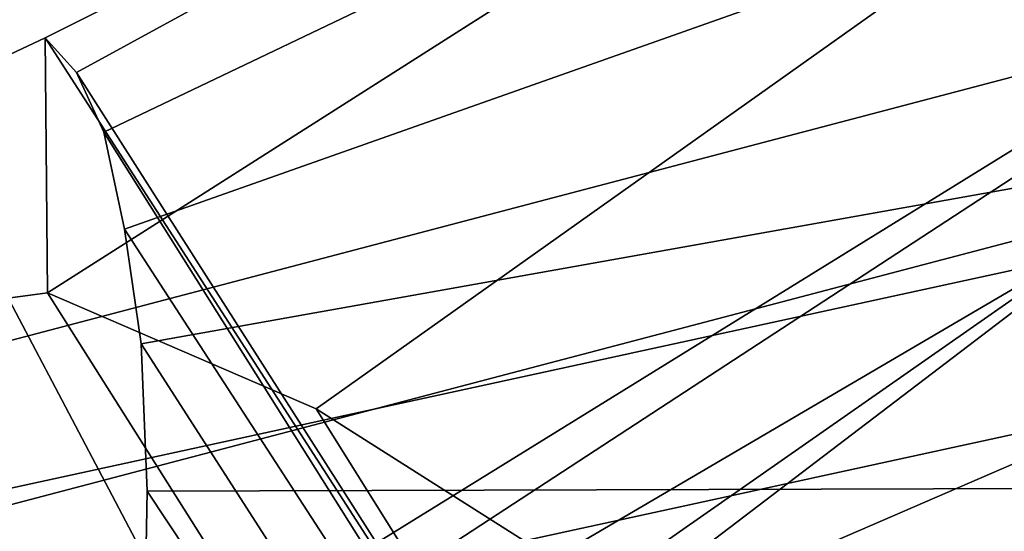
# Model space of a CAD drawing. Units: millimetres. Extents: x -2134 to 53433, y -1230 to 81661.
# Drawn here: x -1199 to -1184, y -1008 to -1000 of the extents above; entities that cross this region are included whole.
import ezdxf

# ---------------------------------------------------------------- set-up
doc = ezdxf.new("R2010")
doc.units = ezdxf.units.MM
doc.header["$LTSCALE"] = 200
for name, color, linetype in [('72_HWAP_INSERT', 7, 'Continuous'), ('72_HWAP_SS_D3_AURN-ZODY-SEAT', 7, 'Continuous'), ('72_HWAP_SS_D3_AURN-ZODYK', 7, 'Continuous'), ('72_HWAP_SS_D3_AURN-ZODYRAME', 7, 'Continuous'), ('72_HWAP_SS_D3_AURN-ZODYSE', 7, 'Continuous')]:
    doc.layers.add(name, color=color, linetype=linetype)

# ---------------------------------------------------------------- blocks, each defined once
blk = doc.blocks.new('72HCSS3SZT-20-702MA1-BASE')
mesh = blk.add_polymesh((4, 7))
for k, corner in enumerate([(-0.03303501119444263, -0.004414975112013053, 0.1682778341293335), (-0.07230210928901215, -0.03346016087743919, 0.157869566822052), (-0.1114151712426974, -0.06235047592781484, 0.1464950673103333), (-0.1503551151290594, -0.09107094912178582, 0.1341388568878174), (-0.1891060686102719, -0.119609886649414, 0.1208064463615418), (-0.2276522380816459, -0.1479556855192641, 0.1065037220001221), (-0.2659784355164447, -0.176097281742841, 0.09123901662826538), (-0.03258651628493681, -0.006677501660306007, 0.1750832326889038), (-0.0719983063681866, -0.035431706593954, 0.1642094656944275), (-0.1112909176808898, -0.06419952125725104, 0.1522988191604614), (-0.1504137476913456, -0.09291410817968426, 0.1394037365913391), (-0.189322818947403, -0.1215096859014011, 0.1256042276382446), (-0.2279747959146334, -0.1499204275096417, 0.1109818764686584), (-0.2663233757011767, -0.1780812570577837, 0.09561258082389831), (-0.03152418408353697, -0.01229010420502163, 0.1794732869148254), (-0.07108247080032015, -0.04038075649441453, 0.1679745944023132), (-0.1104029994967277, -0.06861316294816788, 0.1556672545433044), (-0.1494682506563549, -0.0969165588830947, 0.1425501167297363), (-0.1882738035201328, -0.1252170540828956, 0.1286618413925171), (-0.2268167512884247, -0.15344047670078, 0.1140448799133301), (-0.2650846673968772, -0.1815138842575834, 0.09872094850540161), (-0.02875136096554343, -0.01872564510267694, 0.181119891834259), (-0.06842373047038564, -0.04636269817274297, 0.1693063202857971), (-0.1078473052039044, -0.07406605806318112, 0.1568394213676453), (-0.1469959451678733, -0.1018350631711655, 0.1436729648590088), (-0.1858601548192382, -0.1296636940023745, 0.1298071445465088), (-0.2244324007042451, -0.157545507143368, 0.1152471321105957), (-0.2626920808797877, -0.1854755247113644, 0.09996924319267272)]):
    mesh.set_mesh_vertex(divmod(k, 7), corner)
mesh = blk.add_polymesh((4, 7))
for k, corner in enumerate([(-0.0266929564459133, -0.02155879339261446, 0.181119891834259), (-0.06523783602824551, -0.05077160420478322, 0.1693637659072876), (-0.1037679514884076, -0.07969429979129927, 0.1568686104774475), (-0.1422746490461577, -0.108334642216505, 0.1436742486953735), (-0.1807492870320857, -0.1366853947620257, 0.12978078956604), (-0.2191834720615589, -0.1647411677331547, 0.1151931746482849), (-0.2575731830584118, -0.1925210854533361, 0.09996924319267272), (-0.02140515087739914, -0.02622358405642444, 0.1795372728347778), (-0.06034715828718618, -0.05518141255015507, 0.1680793118476868), (-0.09935170579046826, -0.08384415550244739, 0.1557464890480041), (-0.1383451771725959, -0.1122413683915511, 0.1426027661323547), (-0.1772549872403033, -0.1403920120210387, 0.1286880994796753), (-0.216008811188658, -0.1683164461137494, 0.1140461395263672), (-0.254537685203104, -0.1960532584198518, 0.09876035985946655), (-0.01641783720333478, -0.02890887012472376, 0.1750750573158264), (-0.05594435048260493, -0.05751280488766497, 0.1642163935661316), (-0.09544748067855835, -0.085991910789744, 0.152298976612091), (-0.1348476677885628, -0.1143264518759679, 0.1393973779678345), (-0.1740683963762422, -0.1424943182937568, 0.1255914256095886), (-0.2130332902925147, -0.1704739331253222, 0.1109624735832214), (-0.2516676568993717, -0.1982503747931332, 0.09560740914344787), (-0.01440674690093147, -0.03005525727348868, 0.1682777493476868), (-0.05416450514894677, -0.05842498879064806, 0.1578695062637329), (-0.09372737007288379, -0.0866960829225718, 0.1464949946403503), (-0.1330752226822369, -0.1148550169964437, 0.1341387963294983), (-0.1721920089730702, -0.142890309143695, 0.1208063979148865), (-0.2110618263250217, -0.1707905199073139, 0.1065036977767944), (-0.2496694746005232, -0.1985446397811756, 0.09123901662826538)]):
    mesh.set_mesh_vertex(divmod(k, 7), corner)
mesh = blk.add_polymesh((2, 7))
for k, corner in enumerate([(-0.2487308691015642, -0.1985182726857602, 0.07530383377075195), (-0.209614821626019, -0.1706345095662982, 0.08483864421844482), (-0.1704987620360043, -0.1427507464395603, 0.0943734546661377), (-0.1313827145568212, -0.1148669954272918, 0.1039082651138306), (-0.09226666708127595, -0.0869832323078299, 0.1134430755615234), (-0.05315061960209277, -0.05909946918836795, 0.1229778738975525), (-0.01403457212290959, -0.03121570908842841, 0.1325126843452454), (-0.2496694746005232, -0.1985446397811756, 0.09123901662826538), (-0.2110618263250217, -0.1707905199073139, 0.1065036977767944), (-0.1721920089730702, -0.142890309143695, 0.1208063979148865), (-0.1330752226822369, -0.1148550169964437, 0.1341387963294983), (-0.09372737007288379, -0.0866960829225718, 0.1464949946403503), (-0.05416450514894677, -0.05842498879064806, 0.1578695062637329), (-0.01440674690093147, -0.03005525727348868, 0.1682777493476868)]):
    mesh.set_mesh_vertex(divmod(k, 7), corner)
blk = doc.blocks.new('72HCSS3SZT-20-702MA1-FRAME')
for points in [[(-0.1129595900529239, -0.2056589342100779, 0.6674758277893066), (-0.1273893899924587, -0.176798268512357, 0.6362716762542724), (-0.1313019418703334, -0.1768324718505028, 0.7031898784637451)], [(-0.1391230003355304, -0.1817734493233729, 0.7023272857666015), (-0.1351815863599768, -0.1818205031377147, 0.6367430137634277), (-0.1183766407011717, -0.2090108613992925, 0.6685832698822021)]]:
    blk.add_3dface(points)
mesh = blk.add_polymesh((7, 4))
for k, corner in enumerate([(-0.1085425873752683, 0.2023196394948172, 0.4332827583312988), (-0.1091418967262143, 0.2034233633021358, 0.4266253643035888), (-0.105435243131069, 0.2030897596341674, 0.4201763877868652), (-0.09948993015132146, 0.2013512756311684, 0.4159795024871826), (-0.131260108184506, 0.1372982328393846, 0.4218304050445557), (-0.131507658483315, 0.1382696367290919, 0.4149457962036133), (-0.1271484647768375, 0.1380447110204841, 0.4080748977661133), (-0.1208518045423261, 0.1365956836671103, 0.4036507976531982), (-0.1451836890228151, 0.06958131484861951, 0.4120283870697021), (-0.1450074885360664, 0.07010226778947981, 0.40512255859375), (-0.1398631562224182, 0.06992683639691677, 0.3982122245788574), (-0.1331437504777568, 0.06908179349557031, 0.3937669048309326), (-0.149752002715104, 9.498842700850219e-06, 0.4084126194000244), (-0.1494350404755096, 3.115746949333698e-06, 0.4014280408859253), (-0.1440316517837346, 2.374508767388761e-07, 0.3943714464187622), (-0.1371728044505289, -1.348787918686867e-06, 0.3898473766326904), (-0.1451330138188496, -0.06955282821581932, 0.4120652549743652), (-0.1449901567466441, -0.07009257240133593, 0.4051354696273803), (-0.139912474918674, -0.0699340912833577, 0.3981806373596191), (-0.1332290529244347, -0.06909824719332391, 0.3937113607406616), (-0.1313785723687033, -0.1373181444141665, 0.4218006103515625), (-0.131548523233505, -0.1382811670337105, 0.4149207492828369), (-0.1270535577787086, -0.1380227041227045, 0.4080586681365966), (-0.1206839368824149, -0.1365556909586303, 0.4036393400192261), (-0.1085478196146141, -0.2023100470541976, 0.4332822254180908), (-0.1091418119431182, -0.2034234117527376, 0.4266249282836914), (-0.1054350977901777, -0.2030897232980351, 0.4201762424468994), (-0.09948993015132146, -0.2013512635239749, 0.4159795024871826)]):
    mesh.set_mesh_vertex(divmod(k, 4), corner)
mesh = blk.add_polymesh((7, 4))
for k, corner in enumerate([(-0.09948993015132146, 0.2013512756311684, 0.4159795024871826), (-0.08635040392982773, 0.2016080792454886, 0.4147067119598388), (-0.07321087770469603, 0.2018648828525329, 0.4134338729858398), (-0.06007596602285048, 0.2021752442378784, 0.4120361385345459), (-0.1208518045423261, 0.1365956836671103, 0.4036507976531982), (-0.1021755462643341, 0.1361802899336908, 0.4055326837539673), (-0.07875221824724576, 0.1352072388617671, 0.4101542766571045), (-0.06007596602285048, 0.1347918451283476, 0.4120361385345459), (-0.1331437504777568, 0.06908179349557031, 0.3937669048309326), (-0.1112806954370171, 0.06867831158888293, 0.3982112798690796), (-0.08193901500635548, 0.0678119279400562, 0.4075917877197265), (-0.06007596602285048, 0.06740843997249613, 0.4120361385345459), (-0.1371728044505289, -1.348787918686867e-06, 0.3898473766326904), (-0.1142651789668889, 7.347196515183896e-06, 0.3953079202651977), (-0.08298358545289375, 1.634428917896003e-05, 0.4065756191253662), (-0.06007596602285048, 2.504027361283079e-05, 0.4120361385345459), (-0.1332290529244347, -0.06909824719332391, 0.3937113607406616), (-0.1113438819884323, -0.0686738060467178, 0.3981701244354248), (-0.08196113090525614, -0.06778280543949222, 0.4075773506164551), (-0.06007596602285048, -0.06735836429288611, 0.4120361385345459), (-0.1206839368824149, -0.1365556909586303, 0.4036393400192261), (-0.1020512079230684, -0.1361339749346371, 0.4055242055892944), (-0.0787086949821969, -0.13516347942641, 0.4101513214111328), (-0.06007596602285048, -0.1347417634024168, 0.4120361385345459), (-0.09948993015132146, -0.2013512635239749, 0.4159795024871826), (-0.08634732756763697, -0.20160574169131, 0.4147899917602539), (-0.07320933952360065, -0.2018637080182089, 0.413475537109375), (-0.06007458529347787, -0.2021372257222538, 0.4120734424591064)]):
    mesh.set_mesh_vertex(divmod(k, 4), corner)
mesh = blk.add_polymesh((2, 4))
for k, corner in enumerate([(-0.1313019418703334, -0.1768324718505028, 0.7031898784637451), (-0.1316360784512653, -0.1743555275897961, 0.6961184108734131), (-0.1340012562759512, -0.1689766286872327, 0.6913621604919433), (-0.1373960587516194, -0.1623506886462565, 0.6898451988220214), (-0.1391227459898801, -0.1817739337930107, 0.702327188873291), (-0.1400190938948072, -0.1782651242247084, 0.6951709880828857), (-0.1427472340583336, -0.1722537542373175, 0.6906560504913329), (-0.146354559899919, -0.1651883909216849, 0.6891533805847168)]):
    mesh.set_mesh_vertex(divmod(k, 4), corner)
mesh = blk.add_polymesh((2, 4))
for k, corner in enumerate([(-0.1273901288041088, -0.1767972147936234, 0.6362662502288818), (-0.1283960024848056, -0.1746511490855482, 0.6437951511383057), (-0.1310264136300248, -0.1695122306846315, 0.6491849868774414), (-0.1343873640071251, -0.1627085398649797, 0.6514992351531982), (-0.1313019418703334, -0.1768324718505028, 0.7031898784637451), (-0.1316360784512653, -0.1743555275897961, 0.6961184108734131), (-0.1340012562759512, -0.1689766286872327, 0.6913621604919433), (-0.1373960587516194, -0.1623506886462565, 0.6898451988220214)]):
    mesh.set_mesh_vertex(divmod(k, 4), corner)
mesh = blk.add_polymesh((2, 4))
for k, corner in enumerate([(-0.1351815863599768, -0.1818205031377147, 0.6367430137634277), (-0.1365516698824649, -0.1789543384584249, 0.6450277793884277), (-0.1399021315592108, -0.1728881026283489, 0.6506691017150878), (-0.1440734128009353, -0.1652099254642962, 0.6527420372009277), (-0.1273901288041088, -0.1767972147936234, 0.6362662502288818), (-0.1283960024848056, -0.1746511490855482, 0.6437951511383057), (-0.1310264136300248, -0.1695122306846315, 0.6491849868774414), (-0.1343873640071251, -0.1627085398649797, 0.6514992351531982)]):
    mesh.set_mesh_vertex(divmod(k, 4), corner)
mesh = blk.add_polymesh((2, 13))
for k, corner in enumerate([(-0.1816725349417538, -0.20472221813543, 0.9584484741210937), (-0.1777261794086371, -0.2081619548771414, 0.9371149894714355), (-0.1735313288700127, -0.2095888542171451, 0.9155982795715332), (-0.1690487051964737, -0.2093723945581587, 0.8940913558959961), (-0.164190862178657, -0.2076735399241443, 0.8727330665588379), (-0.1590832039837551, -0.2052561971649993, 0.8514969596862793), (-0.1537157263737754, -0.201936935140111, 0.8304472755432128), (-0.1484845655431855, -0.198235416886746, 0.8094294692993164), (-0.1436254265790922, -0.1940935912134591, 0.7884031364440918), (-0.1393509297377022, -0.1897222858460736, 0.7672966243743896), (-0.1358394919407147, -0.1852962963093887, 0.7460618740081787), (-0.1330857356078923, -0.180957232187211, 0.724698885345459), (-0.1313019539848028, -0.1768324839576962, 0.7031898784637451), (-0.1895712897312478, -0.2097361804990214, 0.9551855918884277), (-0.1856369489687495, -0.2127259204862639, 0.9339965751647948), (-0.1814579162601149, -0.2140424825702212, 0.912684407043457), (-0.1769886154179403, -0.2136316549294861, 0.8913903579711914), (-0.1722295066829247, -0.2119662527111359, 0.8702174255371093), (-0.1670265175816894, -0.2096273693096009, 0.8492114402770996), (-0.1616544981006882, -0.2064461196932825, 0.8283588371276855), (-0.156415392018971, -0.2027914130230783, 0.8075521129608154), (-0.151558033467154, -0.1987275864594267, 0.7867272212982177), (-0.1472261515627906, -0.1944689922311227, 0.7658266559600829), (-0.1436581280722748, -0.1901009327921201, 0.744804150390625), (-0.14091257133623, -0.1858551890400122, 0.7236332527160644), (-0.1391230003355304, -0.1817734493233729, 0.7023272857666015)]):
    mesh.set_mesh_vertex(divmod(k, 13), corner)
mesh = blk.add_polymesh((2, 13))
for k, corner in enumerate([(-0.1758380921346543, -0.2482155904799583, 0.9967449737548828), (-0.1723495453843498, -0.2499296331370715, 0.9686980422973632), (-0.1682388709050429, -0.2496663013444049, 0.9406833763122558), (-0.1632204151137557, -0.2473636075956165, 0.9129110404968261), (-0.157405992889835, -0.2434917266873526, 0.8854716300964355), (-0.1505781271916931, -0.2384017757431138, 0.8584657203674316), (-0.1433091789258469, -0.2329766708353418, 0.831634024810791), (-0.1358611475952785, -0.227002544212155, 0.8049689373016357), (-0.1289189962371893, -0.2209456222553854, 0.7781862213134765), (-0.1230333453167987, -0.2153241146079381, 0.7510609874725341), (-0.118247990609234, -0.2104778987850295, 0.7235753105163574), (-0.1146197358139034, -0.2069652498248615, 0.6957151893615723), (-0.1129595900529239, -0.2056589342100779, 0.6674758277893066), (-0.1816725349417538, -0.20472221813543, 0.9584484741210937), (-0.1777261794086371, -0.2081619548771414, 0.9371149894714355), (-0.1735313288700127, -0.2095888542171451, 0.9155982795715332), (-0.1690487051964737, -0.2093723945581587, 0.8940913558959961), (-0.164190862178657, -0.2076735399241443, 0.8727330665588379), (-0.1590832039837551, -0.2052561971649993, 0.8514969596862793), (-0.1537157263737754, -0.201936935140111, 0.8304472755432128), (-0.1484845655431855, -0.198235416886746, 0.8094294692993164), (-0.1436254265790922, -0.1940935912134591, 0.7884031364440918), (-0.1393509297377022, -0.1897222858460736, 0.7672966243743896), (-0.1358394919407147, -0.1852962963093887, 0.7460618740081787), (-0.1330857356078923, -0.180957232187211, 0.724698885345459), (-0.1313019539848028, -0.1768324839576962, 0.7031898784637451)]):
    mesh.set_mesh_vertex(divmod(k, 13), corner)
mesh = blk.add_polymesh((2, 7))
for k, corner in enumerate([(-0.1273893899924587, -0.176798268512357, 0.6362716762542724), (-0.1279179066659708, -0.177279913041275, 0.6244270503997803), (-0.1288378965364245, -0.1776978017805959, 0.6126027236938476), (-0.1303274979582056, -0.1780148609177559, 0.6008339168548583), (-0.1320864385597815, -0.1782727182362578, 0.5891022201538085), (-0.1343497330672108, -0.1783624414456426, 0.5774543846130371), (-0.1368715510361653, -0.1783186214452144, 0.5658580478668213), (-0.1351808475483267, -0.1818215447419789, 0.6367486820220947), (-0.1356882293694071, -0.1822343344683759, 0.626014501953125), (-0.1365761475572072, -0.182565091898141, 0.6153058048248291), (-0.137748980523611, -0.1828318876287085, 0.6046215732574463), (-0.1394072368639172, -0.1829810064300545, 0.5939971733093261), (-0.1413654991156363, -0.1830159728051513, 0.5834265491485595), (-0.1435383073803678, -0.1829693065665197, 0.5728943431854248)]):
    mesh.set_mesh_vertex(divmod(k, 7), corner)
mesh = blk.add_polymesh((2, 7))
for k, corner in enumerate([(-0.1129595900529239, -0.2056589342100779, 0.6674758277893066), (-0.1126398542401148, -0.2052561971649993, 0.6391840469360351), (-0.1152293764098431, -0.2061860580433859, 0.611008731842041), (-0.1199128841399215, -0.2074895395271596, 0.5831186706542969), (-0.1265762492184876, -0.2091266973511665, 0.5556410842895507), (-0.1342503689775185, -0.211138904953259, 0.5284509319305419), (-0.142685973263724, -0.2133082250584266, 0.5015002513885498), (-0.1273893899924587, -0.176798268512357, 0.6362716762542724), (-0.1279179066659708, -0.177279913041275, 0.6244270503997803), (-0.1288378965364245, -0.1776978017805959, 0.6126027236938476), (-0.1303274979582056, -0.1780148609177559, 0.6008339168548583), (-0.1320864385597815, -0.1782727182362578, 0.5891022201538085), (-0.1343497330672108, -0.1783624414456426, 0.5774543846130371), (-0.1368715510361653, -0.1783186214452144, 0.5658580478668213)]):
    mesh.set_mesh_vertex(divmod(k, 7), corner)
mesh = blk.add_polymesh((2, 13))
for k, corner in enumerate([(-0.1895712897312478, -0.2097361804990214, 0.9551855918884277), (-0.1856369489687495, -0.2127259204862639, 0.9339965751647948), (-0.1814579162601149, -0.2140424825702212, 0.912684407043457), (-0.1769886154179403, -0.2136316549294861, 0.8913903579711914), (-0.1722295066829247, -0.2119662527111359, 0.8702174255371093), (-0.1670265175816894, -0.2096273693096009, 0.8492114402770996), (-0.1616544981006882, -0.2064461196932825, 0.8283588371276855), (-0.156415392018971, -0.2027914130230783, 0.8075521129608154), (-0.151558033467154, -0.1987275864594267, 0.7867272212982177), (-0.1472261515627906, -0.1944689922311227, 0.7658266559600829), (-0.1436581280722748, -0.1901009327921201, 0.744804150390625), (-0.14091257133623, -0.1858551890400122, 0.7236332527160644), (-0.1391230003355304, -0.1817734493233729, 0.7023272857666015), (-0.1822883524910139, -0.2500883928296389, 0.9962766883850097), (-0.1788469564453408, -0.2518295656191185, 0.9683632759094238), (-0.1747359549517569, -0.2515009035123512, 0.9404907524108886), (-0.1698245904917712, -0.2494163166047656, 0.9128227706909179), (-0.1638998673442984, -0.2457566078155651, 0.8855180419921874), (-0.1571969455726503, -0.2412253437069012, 0.8585278289794922), (-0.1498265136724513, -0.2359866373080877, 0.8318342063903809), (-0.1422783552152396, -0.2303246524825227, 0.8052754592895508), (-0.1352246796595864, -0.2245001533519826, 0.7786173965454102), (-0.1291247370718338, -0.218875036429381, 0.751680377960205), (-0.1242180961598933, -0.2140860361105297, 0.7243454669952393), (-0.1205213862413075, -0.2106823436770355, 0.6966218685150146), (-0.1183766407011717, -0.2090108613992925, 0.6685832698822021)]):
    mesh.set_mesh_vertex(divmod(k, 13), corner)
mesh = blk.add_polymesh((2, 7))
for k, corner in enumerate([(-0.1351808475483267, -0.1818215447419789, 0.6367486820220947), (-0.1356882293694071, -0.1822343344683759, 0.626014501953125), (-0.1365761475572072, -0.182565091898141, 0.6153058048248291), (-0.137748980523611, -0.1828318876287085, 0.6046215732574463), (-0.1394072368639172, -0.1829810064300545, 0.5939971733093261), (-0.1413654991156363, -0.1830159728051513, 0.5834265491485595), (-0.1435383073803678, -0.1829693065665197, 0.5728943431854248), (-0.1183766528120032, -0.2090108613992925, 0.6685832698822021), (-0.1183362240808492, -0.2087977445626166, 0.640410619354248), (-0.120753942297597, -0.2095424665458268, 0.612347652053833), (-0.1256857996922918, -0.2107008745224448, 0.584631611251831), (-0.1324845852868748, -0.2121167280201917, 0.5573217956542968), (-0.1402251011859335, -0.2137776247036527, 0.5302719932556152), (-0.1486550250992877, -0.2157443408941617, 0.5034480491638184)]):
    mesh.set_mesh_vertex(divmod(k, 7), corner)
blk = doc.blocks.new('72HCSS3SZT-20-702MA1-SEATBACK')
mesh = blk.add_polymesh((13, 9))
for k, corner in enumerate([(-0.1718001603112498, -0.2442126855821698, 1.000704228210449), (-0.1831919189462496, -0.1837505573275848, 1.000704228210449), (-0.191352200890833, -0.1227681725504226, 1.000704228210449), (-0.1962579092032684, -0.06143812851951225, 1.000704228210449), (-0.1978951396959019, 6.602150097023696e-05, 1.000704228210449), (-0.1962592778218095, 0.06157020621321863, 1.000704228210449), (-0.1913549623495783, 0.1229003713597194, 1.000704228210449), (-0.183196049023536, 0.1838829257030739, 1.000704228210449), (-0.1718056347854144, 0.2443453083033091, 1.000704228210449), (-0.1661097978576436, -0.2465961156849517, 0.9579585815429688), (-0.1775430147172301, -0.1860489151004003, 0.9579586784362794), (-0.1857330550192273, -0.1245426160821808, 0.9579588722229003), (-0.1906563615812047, -0.06239607028692262, 0.9579590660095214), (-0.192298824309546, 7.088423444656655e-05, 0.9579593566894531), (-0.1906558286682412, 0.06253787365130847, 0.9579596473693847), (-0.1857322193136497, 0.1246845284476876, 0.9579598411560057), (-0.1775423606886761, 0.1861910091392929, 0.9579600349426269), (-0.166110027981631, 0.2467384761839639, 0.9579601318359375), (-0.1586783958446176, -0.2435893709189259, 0.9155128196716308), (-0.1702268551816815, -0.1836327592827729, 0.9155128196716308), (-0.1785008050901524, -0.122855182744388, 0.915513013458252), (-0.1834751259812037, -0.06152933540579397, 0.9155132072448731), (-0.1851347267147503, 7.095350883901119e-05, 0.9155134979248046), (-0.183474641515204, 0.06167127804656047, 0.9155136917114257), (-0.1785000541676709, 0.1229972283326788, 0.9155139823913574), (-0.1702262617109227, 0.1837749744445318, 0.915514079284668), (-0.15867865018663, 0.2437318283045897, 0.9155141761779786), (-0.149584304617747, -0.237489476778137, 0.8737279670715332), (-0.1613068449005368, -0.1785589047431131, 0.8737280639648438), (-0.1697075797092111, -0.1192351033241721, 0.8737281608581543), (-0.1747589550031989, -0.05964802460948704, 0.8737283546447753), (-0.1764444262516918, 7.103176903910935e-05, 0.8737285484313965), (-0.1747585310949944, 0.05979011864837958, 0.8737288391113281), (-0.1697069377914886, 0.1193772821425227, 0.8737290328979491), (-0.1613063725490065, 0.1787012531276559, 0.8737291297912597), (-0.1495846074103611, 0.2376320310577285, 0.8737292266845702), (-0.1385262223229802, -0.2285939199427958, 0.832897804260254), (-0.1504669663445384, -0.1710568796188454, 0.8328979011535644), (-0.1590266182902269, -0.1138384487130679, 0.832897998046875), (-0.1641745719898609, -0.05683111200050917, 0.832898191833496), (-0.1658924661642232, 7.106217526597902e-05, 0.8328983856201172), (-0.1641742086394515, 0.05697326054360019, 0.8328985794067383), (-0.1590260732664319, 0.1139806759820203, 0.8328986763000489), (-0.1504665787688282, 0.1711992522250512, 0.8328987731933594), (-0.1385265130047628, 0.2287364742296631, 0.83289887008667), (-0.1275187183382513, -0.2190266260149656, 0.7922031951904297), (-0.1397070974344388, -0.1630256837815978, 0.7922031951904297), (-0.1484470799441624, -0.1080769302352564, 0.7922032920837402), (-0.1537046320918307, -0.05382815819029929, 0.792203437423706), (-0.1554593093860603, 7.108400313882157e-05, 0.7922036312103271), (-0.1537043171883852, 0.05397034912311938, 0.792203776550293), (-0.1484466075889941, 0.1082191817258717, 0.7922039218902587), (-0.1397067583093303, 0.1631680563950795, 0.7922040672302245), (-0.1275189484586008, 0.2191691560728941, 0.7922040672302245), (-0.1184724924096372, -0.2100613060028991, 0.7509108028411865), (-0.1309232101448288, -0.1555871237724205, 0.7509108512878419), (-0.1398542420392914, -0.1027777503040852, 0.7509108997344971), (-0.1452278965953155, -0.05107655167375924, 0.7509110450744628), (-0.1470215250010369, 7.108428690116853e-05, 0.7509111904144287), (-0.1452276301388338, 0.05121873655298259, 0.7509113357543945), (-0.1398538302419183, 0.1029199896802311, 0.7509114810943603), (-0.1309228952413832, 0.1557294600497698, 0.7509115779876708), (-0.1184726377468905, 0.2102037633885629, 0.7509116264343262), (-0.111747115610342, -0.2030587901099352, 0.7087992259979248), (-0.1244601719845377, -0.1499426887530717, 0.70879927444458), (-0.133582241152908, -0.09882799744809745, 0.7087993228912354), (-0.1390720102317573, -0.04904565274773631, 0.7087994682312012), (-0.1409046260851028, 7.10930980858393e-05, 0.7087995651245117), (-0.1390718043330708, 0.0491878527609515, 0.7087997104644775), (-0.1335819262494624, 0.09897023682424333, 0.708799807357788), (-0.1244599297533568, 0.1500850008014822, 0.7087999042510986), (-0.1117472125042696, 0.2032012111667427, 0.7087999042510986), (-0.1082310148231045, -0.2002136754963431, 0.6658294651031494), (-0.1211917062755674, -0.1480559700939921, 0.6658295135498046), (-0.1304941060079727, -0.09768798103323206, 0.6658295619964599), (-0.1360934735312185, -0.04851100756786764, 0.6658296588897705), (-0.1379628725044313, 7.109501166269183e-05, 0.665829755783081), (-0.1360933281903272, 0.04865320758835878, 0.6658298526763916), (-0.1304938758839853, 0.09783020830218447, 0.6658299495697021), (-0.1211915124877123, 0.1481982458135462, 0.6658299980163573), (-0.1082310511592368, 0.2003560238808859, 0.6658300464630127), (-0.1092979191780614, -0.2007231284151203, 0.6226462482452392), (-0.1224768143656547, -0.1491507191676646, 0.6226462482452392), (-0.1319381191242428, -0.09875727138569346, 0.6226462966918945), (-0.1376340529459412, -0.04914750881289365, 0.622646393585205), (-0.1395358627305541, 7.110620208550245e-05, 0.6226464420318604), (-0.1376339439375442, 0.049289726994175, 0.6226465389251709), (-0.1319379495616886, 0.09889951076183934, 0.6226465873718262), (-0.1224766569139319, 0.1492929827654734, 0.6226466358184815), (-0.1092978949563985, 0.2008654283490614, 0.6226466358184815), (-0.1159875060075137, -0.2030018895165995, 0.5800275318145751), (-0.129340482140833, -0.1517354935640469, 0.5800275318145751), (-0.1389285596851551, -0.1008975416625617, 0.5800275802612305), (-0.14470154790979, -0.05034277863160241, 0.5800276287078857), (-0.1466292039876862, 7.112843013601378e-05, 0.580027677154541), (-0.1447014752375253, 0.05048503618309041, 0.5800277256011963), (-0.1389284506803961, 0.1010398113285191, 0.5800277740478516), (-0.129340373136074, 0.1518777692763251, 0.5800277740478516), (-0.11598745756055, 0.2031441894505406, 0.5800277740478516), (-0.1267407861705578, -0.2059602239605738, 0.5382728130340576), (-0.140208992670523, -0.1547718150104629, 0.5382728130340576), (-0.1498809919357882, -0.1033111237557023, 0.5382728130340576), (-0.1557049823750276, -0.0516663775924826, 0.538272861480713), (-0.1576497764581291, 7.114759500836954e-05, 0.538272861480713), (-0.1557049581533647, 0.05180867753369967, 0.5382729099273681), (-0.1498809434888244, 0.1034534115824499, 0.5382729099273681), (-0.1402089442235592, 0.1549141149516799, 0.5382729099273681), (-0.1267407498344255, 0.2061025360089843, 0.5382729099273681), (-0.1394596076970629, -0.2093598710998776, 0.4971003746032714), (-0.1529695025456022, -0.1579994523053756, 0.4971003746032714), (-0.1626718536390399, -0.1057857183477608, 0.4971003746032714), (-0.1685143022550619, -0.05300052581151249, 0.4971003746032714), (-0.1704652853950392, 7.115836342563853e-05, 0.4971003746032714), (-0.1685143022550619, 0.05314284391351976, 0.4971003746032714), (-0.1626718536390399, 0.1059280303961714, 0.4971003746032714), (-0.1529695025456022, 0.1581417643537861, 0.4971003746032714), (-0.1394596076970629, 0.2095021831482882, 0.4971003746032714)]):
    mesh.set_mesh_vertex(divmod(k, 9), corner)
mesh = blk.add_polymesh((13, 9))
for k, corner in enumerate([(-0.1692601627364638, 0.2442842655145796, 1.000704228210449), (-0.1806519213678257, 0.1838221251455252, 1.000704228210449), (-0.1888122033124091, 0.1228397524828324, 1.000704228210449), (-0.193717899514013, 0.06150969633745262, 1.000704228210449), (-0.195355142117478, 5.549882189370692e-06, 1.000704228210449), (-0.1937192802433856, -0.06149863838800229, 1.000704228210449), (-0.1888149526603229, -0.1228287914273096, 1.000704228210449), (-0.1806560514451121, -0.1838113578778575, 1.000704228210449), (-0.1692656372069905, -0.2442737283708993, 1.000704228210449), (-0.1635698002828576, 0.2466676956173615, 0.9579585815429688), (-0.1750030171388062, 0.1861204829183407, 0.9579586784362794), (-0.1831930574408034, 0.1246141960145906, 0.9579588722229003), (-0.1881163640027808, 0.06246763811213896, 0.9579590660095214), (-0.1897588267311221, 6.871487130410969e-07, 0.9579593566894531), (-0.1881158310898172, -0.0624662997724954, 0.9579596473693847), (-0.1831922217352258, -0.1246129606224713, 0.9579598411560057), (-0.1750023509994207, -0.1861194292068831, 0.9579600349426269), (-0.1635700182923756, -0.2466668962442782, 0.9579601318359375), (-0.1561383982661937, 0.2436609508513357, 0.9155128196716308), (-0.1676868454924261, 0.1837043392151827, 0.9155128196716308), (-0.1759608075153665, 0.1229267505623284, 0.915513013458252), (-0.1809351284027798, 0.06160090322373435, 0.9155132072448731), (-0.1825947170254949, 6.178670446388423e-07, 0.9155134979248046), (-0.1809346318259486, -0.0615997041677474, 0.9155136917114257), (-0.1759600444784155, -0.1229256605147384, 0.9155139823913574), (-0.1676862641324988, -0.1837034066193155, 0.915514079284668), (-0.1561386405010126, -0.2436602483721799, 0.9155141761779786), (-0.147044307042961, 0.2375610567105468, 0.8737279670715332), (-0.1587668352112814, 0.1786304846755229, 0.8737280639648438), (-0.1671675821307872, 0.1193066711421125, 0.8737281608581543), (-0.172218957424775, 0.05971959242742741, 0.8737283546447753), (-0.1739044286732678, 5.396141204982996e-07, 0.8737285484313965), (-0.1722185335165705, -0.05971854476956651, 0.8737288391113281), (-0.1671669402130647, -0.1193057143245824, 0.8737290328979491), (-0.1587663749705825, -0.1786296853097156, 0.8737291297912597), (-0.1470446098319371, -0.2375604511253187, 0.8737292266845702), (-0.1359862247481942, 0.2286654756535427, 0.832897804260254), (-0.1479269687661144, 0.1711284595512552, 0.8328979011535644), (-0.156486620711803, 0.1139100165382843, 0.832897998046875), (-0.1616345744150749, 0.05690268587932223, 0.832898191833496), (-0.1633524685857992, 5.092006176710129e-07, 0.8328983856201172), (-0.1616342110646656, -0.05690169272565981, 0.8328985794067383), (-0.156486075688008, -0.11390910816408, 0.8328986763000489), (-0.1479265811904042, -0.1711276843998348, 0.8328987731933594), (-0.1359865154263389, -0.2286648942972533, 0.83289887008667), (-0.1249787207598274, 0.2190982059473754, 0.7922031951904297), (-0.1371670998560148, 0.1630972516068141, 0.7922031951904297), (-0.1459070823657385, 0.1081484980604728, 0.7922032920837402), (-0.1511646345134068, 0.05389972600823967, 0.792203437423706), (-0.1529193118112744, 4.873727448284626e-07, 0.7922036312103271), (-0.1511643196099612, -0.05389877524430631, 0.792203776550293), (-0.1459066100105701, -0.1081476139079314, 0.7922039218902587), (-0.1371667607309064, -0.1630964764626697, 0.7922040672302245), (-0.1249789508838148, -0.2190975761404843, 0.7922040672302245), (-0.1159324948312133, 0.2101328859353089, 0.7509108028411865), (-0.1283832125664048, 0.1556586915976368, 0.7509108512878419), (-0.137314232350036, 0.1028493181220256, 0.7509108997344971), (-0.1426878869060602, 0.05114811949897557, 0.7509110450744628), (-0.144481527422613, 4.870962584391236e-07, 0.7509111904144287), (-0.1426876325604098, -0.05114716267416952, 0.7509113357543945), (-0.1373138205526629, -0.1028484218622907, 0.7509114810943603), (-0.1283828976629593, -0.15565788011736, 0.7509115779876708), (-0.1159326280576352, -0.210132207677816, 0.7509116264343262), (-0.1092071180355561, 0.203130370042345, 0.7087992259979248), (-0.1219201744097518, 0.1500142565710121, 0.70879927444458), (-0.131042243574484, 0.09889956526603783, 0.7087993228912354), (-0.1365320126533334, 0.04911722359975101, 0.7087994682312012), (-0.1383646163958474, 4.782777978107333e-07, 0.7087995651245117), (-0.1365318067546468, -0.04911628191621276, 0.7087997104644775), (-0.1310419286710385, -0.09889866294543026, 0.708799807357788), (-0.1219199200641015, -0.1500134329762659, 0.7087999042510986), (-0.1092072028150142, -0.2031296312343329, 0.7087999042510986), (-0.1056910172446806, 0.2002852554287529, 0.6658294651031494), (-0.1186517086971435, 0.1481275500264019, 0.6658295135498046), (-0.1279541084295488, 0.09775954885117244, 0.6658295619964599), (-0.1335534759527945, 0.04858257841988234, 0.6658296588897705), (-0.1354228628151759, 4.763714969158173e-07, 0.665829755783081), (-0.1335533185010718, -0.04858163673634408, 0.6658298526763916), (-0.1279538783091994, -0.0977586344233714, 0.6658299495697021), (-0.1186515149129264, -0.1481266779883299, 0.6658299980163573), (-0.1056910535808129, -0.2002844560629455, 0.6658300464630127), (-0.1067579215996375, 0.2007946962330607, 0.6226462482452392), (-0.1199368167872308, 0.149222286985605, 0.6226462482452392), (-0.1293981215494568, 0.09882884526450653, 0.6226462966918945), (-0.1350940553675173, 0.04921908269170672, 0.622646393585205), (-0.1369958651557681, 4.651810741052032e-07, 0.6226464420318604), (-0.1350939463627583, -0.04921815614943625, 0.6226465389251709), (-0.1293979398724332, -0.09882793689030223, 0.6226465873718262), (-0.1199366472246766, -0.1492214028330636, 0.6226466358184815), (-0.1067578852671431, -0.200793860531121, 0.6226466358184815), (-0.1134475084290898, 0.2030734694490093, 0.5800275318145751), (-0.1268004845624091, 0.1518070613892633, 0.5800275318145751), (-0.1363885621067311, 0.1009691155413748, 0.5800275802612305), (-0.1421615382205346, 0.05041434948361712, 0.5800276287078857), (-0.1440892064092623, 4.429457476362586e-07, 0.580027677154541), (-0.1421614776627393, -0.05041346533107571, 0.5800277256011963), (-0.1363884531019721, -0.1009682374497061, 0.5800277740478516), (-0.1268003634468187, -0.1518062014583847, 0.5800277740478516), (-0.113447459982126, -0.2030726216326002, 0.5800277740478516), (-0.1242007764813025, 0.2060318038929836, 0.5382728130340576), (-0.137668995095737, 0.1548433828356792, 0.5382728130340576), (-0.1473409943573643, 0.1033826915736427, 0.5382728130340576), (-0.1531649847966037, 0.05173795147129567, 0.538272861480713), (-0.1551097788797051, 4.237881512381136e-07, 0.538272861480713), (-0.1531649605749408, -0.0517371036548866, 0.5382729099273681), (-0.1473409459104005, -0.1033818437572336, 0.5382729099273681), (-0.1376689466487733, -0.1548425350192701, 0.5382729099273681), (-0.1242007401451701, -0.2060309802982374, 0.5382729099273681), (-0.136919610118639, 0.2094314510322874, 0.4971003746032714), (-0.1504294928563468, 0.158071020123316, 0.4971003746032714), (-0.160131856060616, 0.1058572861657012, 0.4971003746032714), (-0.165974304676638, 0.0530720996830496, 0.4971003746032714), (-0.1679252878202533, 4.13012458011508e-07, 0.4971003746032714), (-0.165974304676638, -0.05307127003470669, 0.4971003746032714), (-0.160131856060616, -0.105856462570955, 0.4971003746032714), (-0.1504294928563468, -0.1580701965358458, 0.4971003746032714), (-0.136919610118639, -0.2094306274448172, 0.4971003746032714)]):
    mesh.set_mesh_vertex(divmod(k, 9), corner)
blk = doc.blocks.new('72HCSS3SZT-20-702MA1-SEAT')
mesh = blk.add_polymesh((2, 9))
for k, corner in enumerate([(-0.1125451168045402, 0.2025013265592861, 0.4251670715332031), (-0.1307416684139753, 0.1540140487704775, 0.4164195919036865), (-0.1440139566439029, 0.1039156532278867, 0.4078598915100097), (-0.1521924908629444, 0.0523979644785868, 0.4017231294631958), (-0.1549440913186118, 6.577116437256336e-06, 0.3994494310379028), (-0.1521833465558302, -0.05238350314903073, 0.4017277318954467), (-0.1440170208916243, -0.1039032024418702, 0.4078616355895996), (-0.13073620605428, -0.1539990908640902, 0.4164195919036865), (-0.1125467518795631, -0.2024888757732697, 0.4251664417266846), (-0.1119284877786413, 0.2024976446118671, 0.4389400680541992), (-0.1300797781004803, 0.1539805357897421, 0.4312468845367431), (-0.143324730299355, 0.1037718998923083, 0.4244673564910889), (-0.1513660757082107, 0.05225456237531034, 0.4196812629699707), (-0.1540790399558318, 6.862843292765319e-06, 0.4178903354644775), (-0.1513847640053427, -0.0522473135497421, 0.4196703140258789), (-0.1433049277293321, -0.1037571357737761, 0.4244745265960693), (-0.1300794631970348, -0.1539715247126878, 0.4312468360900878), (-0.1119284877786413, -0.2024888757732697, 0.4389400680541992)]):
    mesh.set_mesh_vertex(divmod(k, 9), corner)
mesh = blk.add_polymesh((9, 4))
for k, corner in enumerate([(-0.1125451168045402, 0.2025013265592861, 0.4251670715332031), (-0.1123339257246698, 0.2025007815391291, 0.4244146465301514), (-0.111819955156534, 0.2023501245494117, 0.4238535373687744), (-0.1111342654221517, 0.2020877859104075, 0.4235909080505371), (-0.1307416684139753, 0.1540140487704775, 0.4164195919036865), (-0.1305250755322049, 0.1540313078876352, 0.4156634365081787), (-0.1300012218489428, 0.1539268690103199, 0.4150952541351318), (-0.1293102150921186, 0.1537050075567095, 0.4148288459777832), (-0.1440139566439029, 0.1039156532278867, 0.4078598915100097), (-0.1437952805536042, 0.1039355042448733, 0.4071035907745361), (-0.1432679023746459, 0.1038705857281457, 0.4065350208282471), (-0.142574994086317, 0.1037110508914338, 0.4062684188842773), (-0.1521924908629444, 0.0523979644785868, 0.4017231294631958), (-0.1519677710530232, 0.0524090405961033, 0.4009684516906738), (-0.1514296619425295, 0.05237682962615509, 0.4004028369903564), (-0.1507309885018913, 0.05229294423770625, 0.4001377853393555), (-0.1549440913186118, 6.577116437256336e-06, 0.3994494310379028), (-0.1547198559746903, 4.600209649652243e-06, 0.3986955284118652), (-0.1541832123766653, 4.359746526461095e-06, 0.3981311975479126), (-0.1534853383054724, 4.223671567160636e-06, 0.3978668241500855), (-0.1521833465558302, -0.05238350314903073, 0.4017277318954467), (-0.151962502481183, -0.05239927253569476, 0.4009706317901611), (-0.1514327261938888, -0.05236892676475691, 0.4004001239776611), (-0.1507385461809463, -0.05228605875890935, 0.4001324319839477), (-0.1440170208916243, -0.1039032024418702, 0.4078616355895996), (-0.1437970367442176, -0.1039269049651921, 0.4071050441741943), (-0.1432693678871146, -0.1038622771229711, 0.4065353115081787), (-0.1425763263687259, -0.1037029118524515, 0.4062680797576904), (-0.13073620605428, -0.1539990908640902, 0.4164195919036865), (-0.1305186442368722, -0.154020225716522, 0.415664017868042), (-0.1299958442687057, -0.1539161623004475, 0.415096174621582), (-0.1293054309862782, -0.1536944946274161, 0.4148299118041992), (-0.1125467518795631, -0.2024888757732697, 0.4251664417266846), (-0.1123338772777061, -0.2024920248004491, 0.4244145980834961), (-0.1118199188240396, -0.2023413678180077, 0.4238534889221191), (-0.1111342654221517, -0.202079041293473, 0.4235909080505371)]):
    mesh.set_mesh_vertex(divmod(k, 4), corner)
mesh = blk.add_polymesh((9, 7))
for k, corner in enumerate([(-0.08438571038277587, 0.186481010816351, 0.462193542098999), (-0.0912797966011567, 0.1893372439371888, 0.4629300281524658), (-0.09793181304848986, 0.1924728083613445, 0.4614809886932373), (-0.1037719967825979, 0.1956154702202184, 0.4579922481536865), (-0.1082930265438335, 0.1984946912780288, 0.4527523063659668), (-0.1110678208351601, 0.2008484962498187, 0.4461999446868896), (-0.1119284877786413, 0.2024976446118671, 0.4389400680541992), (-0.1018871069900342, 0.1418949241633527, 0.4548500465393066), (-0.1088293310167501, 0.1443164696684107, 0.4555606136322021), (-0.1156017010689538, 0.1467095043190056, 0.4540468494415283), (-0.1215983311667514, 0.1489670942319208, 0.450473860168457), (-0.1262758315097017, 0.1509838921556366, 0.4451497665405273), (-0.1291709794058988, 0.1526623386380379, 0.4385326316833496), (-0.1300797781004803, 0.1539805357897421, 0.4312468845367431), (-0.1152532121668628, 0.0957702080704621, 0.4484100326538086), (-0.1221864735598501, 0.09751092061924282, 0.4490954074859619), (-0.1289364006988762, 0.09910926661541453, 0.4475188079833984), (-0.1349038659100188, 0.1005452739264001, 0.4438640892028808), (-0.1395521892554825, 0.1018001815828029, 0.4384582660675049), (-0.1424249063493335, 0.1028610543216928, 0.4317782958984375), (-0.143324730299355, 0.1037718998923083, 0.4244673564910889), (-0.1238437851898198, 0.04831774780905107, 0.4437962154388427), (-0.1307363635060028, 0.04922249817900592, 0.4444688972473144), (-0.1373845768939645, 0.05001378648012178, 0.4428603229522705), (-0.1432198311813409, 0.05069965789152775, 0.4391641822814941), (-0.1477359193813754, 0.05128880252595991, 0.4337168403625488), (-0.150506922720524, 0.05179303531622281, 0.4270049438476562), (-0.1513660757082107, 0.05225456237531034, 0.4196812629699707), (-0.1268291044252692, 6.346024747472256e-06, 0.4420778610229492), (-0.1337014925957192, 6.38431083643809e-06, 0.4427451168060302), (-0.1402992851253657, 6.480018782895058e-06, 0.4411231712341309), (-0.1460689668638224, 6.604437658097595e-06, 0.4374094928741455), (-0.1505194946294068, 6.728856533300132e-06, 0.431944758605957), (-0.1532400650030468, 6.8245644797571e-06, 0.4252193939208984), (-0.1540790399558318, 6.862843292765319e-06, 0.4178903354644775), (-0.1237588097574189, -0.04829499604966259, 0.4438347305297851), (-0.130659054757416, -0.04920089702500263, 0.4445037303924561), (-0.1373264772410039, -0.04999505579326069, 0.4428859996795654), (-0.1431866815582907, -0.05068466062220978, 0.4391779411315918), (-0.1477277318954293, -0.05127753868146101, 0.4337187297821045), (-0.15051794433748, -0.05178464193159016, 0.4269976768493652), (-0.1513847640053427, -0.0522473135497421, 0.4196703140258789), (-0.1152603943810391, -0.09576243238552706, 0.4484069320678711), (-0.1221916452414007, -0.09750263018941041, 0.4490930820465088), (-0.1289365823758999, -0.09909968023566762, 0.4475183235168457), (-0.1348975557339145, -0.1005340040210285, 0.4438661239624023), (-0.1395393751154188, -0.1017872220982099, 0.4384627716064453), (-0.1424070900902734, -0.1028467988944612, 0.4317846908569336), (-0.1433049277293321, -0.1037571357737761, 0.4244745265960693), (-0.1019106641761027, -0.1418941490192083, 0.4548450080871582), (-0.1088511199013737, -0.1443150889390381, 0.4555559627532959), (-0.1156190691945085, -0.1467065975157311, 0.4540431190490722), (-0.1216099583616597, -0.1489622011213214, 0.4504713409423828), (-0.1262816935523006, -0.1509770127304364, 0.4451484100341797), (-0.1291724206930667, -0.1526539331462118, 0.4385322441101074), (-0.1300794631970348, -0.1539715247126878, 0.4312468360900878), (-0.08438571038277587, -0.1864722661994165, 0.462193542098999), (-0.0912797966011567, -0.1893284993202542, 0.4629300281524658), (-0.09793181304848986, -0.192464063737134, 0.4614809886932373), (-0.1037719967825979, -0.1956067134888144, 0.4579922481536865), (-0.1082930265438335, -0.1984859345466248, 0.4527523063659668), (-0.1110678208351601, -0.2008397274039453, 0.4461999446868896), (-0.1119284877786413, -0.2024888757732697, 0.4389400680541992)]):
    mesh.set_mesh_vertex(divmod(k, 7), corner)
blk = doc.blocks.new('XCAD03CA70067BC195EC6D8CE50D1B99FD15FB')
at = {"layer": '72_HWAP_SS_D3_AURN-ZODY-SEAT', "color": 0}
blk.add_blockref('72HCSS3SZT-20-702MA1-SEAT', (0, 0), dxfattribs=at)
at = {"layer": '72_HWAP_SS_D3_AURN-ZODYK', "color": 0}
blk.add_blockref('72HCSS3SZT-20-702MA1-SEATBACK', (0, 0), dxfattribs=at)
at = {"layer": '72_HWAP_SS_D3_AURN-ZODYRAME', "color": 0}
blk.add_blockref('72HCSS3SZT-20-702MA1-FRAME', (0, 0), dxfattribs=at)
at = {"layer": '72_HWAP_SS_D3_AURN-ZODYSE', "color": 0}
blk.add_blockref('72HCSS3SZT-20-702MA1-BASE', (0, 0), dxfattribs=at)

msp = doc.modelspace()

# ---------------------------------------------------------------- block references
at = {"layer": '72_HWAP_INSERT', "xscale": 999.9999999999999, "yscale": 999.9999999999999, "zscale": 1000, "rotation": 90}
msp.add_blockref('XCAD03CA70067BC195EC6D8CE50D1B99FD15FB', (-1375.247353832239, -872.9636763902344), dxfattribs=at)

doc.saveas('drawing.dxf')
